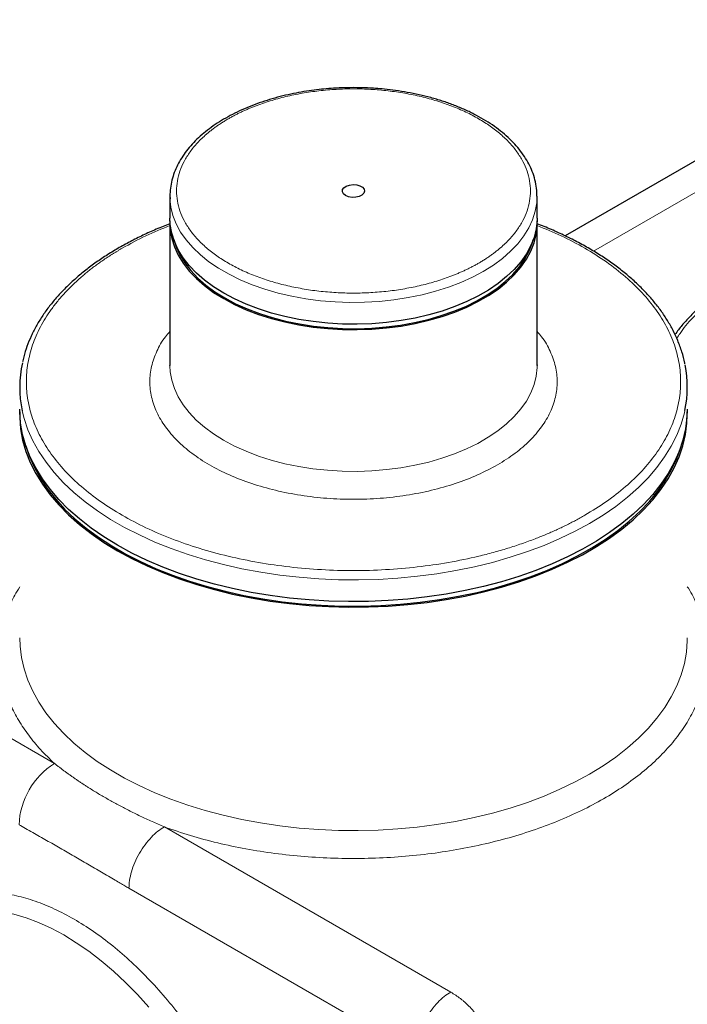
# Model space of a CAD drawing. Units: millimetres. Extents: x 0 to 420, y 0 to 297.
# Drawn here: x 331 to 344, y 130 to 150 of the extents above; entities that cross this region are included whole.
import ezdxf

# ---------------------------------------------------------------- set-up
doc = ezdxf.new("R2010")
doc.units = ezdxf.units.MM

msp = doc.modelspace()

# ---------------------------------------------------------------- linework, layer by layer
at = {"color": 7, "linetype": 'Continuous', "lineweight": 25}
for p, q in [((349.2842088, 150.0310328), (341.8025626, 145.7119704)), ((333.9059293, 146.5006737), (333.9059293, 146.0651853)), ((341.2392627, 146.0651853), (341.2392627, 146.5006737)), ((333.9059293, 145.9563132), (333.9059293, 143.1256384)), ((341.2392627, 143.1256384), (341.2392627, 145.9563132)), ((333.9059805, 143.1144568), (333.9059293, 143.1256384)), ((341.2392343, 143.133962), (341.2392627, 143.1256384))]:
    msp.add_line(p, q, dxfattribs=at)
at = {"color": 8, "linetype": 'Continuous', "lineweight": 18}
for p, q in [((348.9183279, 149.1886325), (342.3684202, 145.4074249)), ((328.4938041, 136.9681929), (331.5998975, 135.1750833)), ((333.7957385, 133.9074513), (339.5141925, 130.6062581)), ((338.8070958, 129.3815074), (333.0886317, 132.6827065))]:
    msp.add_line(p, q, dxfattribs=at)
at = {"color": 7, "linetype": 'Continuous', "lineweight": 25, "flags": 128}
for points in [[(337.4156862, 146.5189638), (337.3732395, 146.5532837), (337.3523962, 146.5937005), (337.3554149, 146.6358344), (337.3819685, 146.6751196), (337.4291797, 146.7072988), (337.4919321, 146.7288849), (337.5634258, 146.7375388), (337.6359132, 146.7323227), (337.7015392, 146.7138018), (337.7531922, 146.6839832), (337.7852748, 146.6460981), (337.7943104, 146.604252), (337.7793197, 146.5629796), (337.7419274, 146.5267534), (337.6861853, 146.499499), (337.6181341, 146.4841699), (337.5451481, 146.4824272), (337.4751365, 146.4944598), (337.4156862, 146.5189638)], [(333.9059293, 146.5006737), (333.9066728, 146.4580492), (333.9068595, 146.4529972)], [(341.2392627, 146.0651853), (341.2385192, 146.0225608), (341.2206904, 145.8524082), (341.1792023, 145.6836356), (341.114324, 145.5173374), (341.0264763, 145.3545923), (340.9162288, 145.1964557), (340.7842965, 145.043953), (340.6315352, 144.8980735), (340.4589354, 144.7597631), (340.2676167, 144.6299189), (340.0588197, 144.509383), (339.8338985, 144.398937), (339.594312, 144.2992973), (339.3416139, 144.2111101), (339.0774429, 144.1349472), (338.8035125, 144.0713027), (338.5215992, 144.0205892), (338.2335311, 143.9831358), (337.9411767, 143.9591852), (337.6464319, 143.9488929), (337.3512082, 143.9523255), (337.0574203, 143.9694609), (336.7669735, 144.0001878), (336.4817515, 144.044307), (336.203604, 144.1015324), (335.934335, 144.1714928), (335.6756907, 144.2537346), (335.4293486, 144.3477243), (335.1969062, 144.4528524), (334.9798711, 144.5684371), (334.7796509, 144.6937288), (334.5975439, 144.8279149), (334.4347313, 144.9701252), (334.292269, 145.1194373), (334.1710808, 145.2748831), (334.0719528, 145.4354542), (333.9955278, 145.6001093), (333.9423015, 145.7677807), (333.912619, 145.9373808), (333.9059293, 146.0651853)], [(333.907142, 146.0107493), (333.9066728, 145.9989377), (333.912619, 145.8285087), (333.9423015, 145.6589086), (333.9955278, 145.4912372), (334.0719528, 145.3265821), (334.1710808, 145.1660109), (334.292269, 145.0105652), (334.4347313, 144.8612531), (334.5975439, 144.7190428), (334.7796509, 144.5848567), (334.9798711, 144.459565), (335.1969062, 144.3439803), (335.4293486, 144.2388522), (335.6756907, 144.1448625), (335.934335, 144.0626207), (336.203604, 143.9926603), (336.4817515, 143.9354349), (336.7669735, 143.8913157), (337.0574203, 143.8605888), (337.3512082, 143.8434534), (337.6464319, 143.8400208), (337.9411767, 143.8503131), (338.2335311, 143.8742637), (338.5215992, 143.9117171), (338.8035125, 143.9624306), (339.0774429, 144.0260751), (339.3416139, 144.102238), (339.594312, 144.1904252), (339.8338985, 144.2900649), (340.0588197, 144.4005109), (340.2676167, 144.5210468), (340.4589354, 144.650891), (340.6315352, 144.7892014), (340.7842965, 144.9350809), (340.9162288, 145.0875836), (341.0264763, 145.2457202), (341.114324, 145.4084653), (341.1792023, 145.5747635), (341.2206904, 145.7435361), (341.2385192, 145.9136887), (341.2380499, 146.0107493)], [(333.9812601, 145.6383236), (334.0280466, 145.4954652), (334.1037768, 145.3323069), (334.2020037, 145.1731955), (334.3220902, 145.0191629), (334.4632574, 144.8712082), (334.6245898, 144.7302907), (334.8050413, 144.5973245), (335.0034414, 144.4731718), (335.2185034, 144.3586379), (335.4488326, 144.2544655), (335.6929353, 144.1613302), (335.9492282, 144.0798361), (336.2160494, 144.0105117), (336.4916682, 143.9538065), (336.7742973, 143.9100884), (337.0621037, 143.8796408), (337.3532208, 143.8626613), (337.6457606, 143.8592598), (337.937826, 143.8694586), (338.2275226, 143.8931914), (338.5129719, 143.9303044), (338.7923224, 143.9805568), (339.0637625, 144.0436227), (339.3255319, 144.1190932), (339.5759328, 144.2064787), (339.8133412, 144.3052126), (340.0362176, 144.4146545), (340.2431165, 144.5340947), (340.432696, 144.6627585), (340.6037266, 144.7998115), (340.7550992, 144.9443649), (340.8858321, 145.0954811), (340.9950774, 145.2521801), (341.0821265, 145.4134458), (341.146415, 145.5782321), (341.1639318, 145.6383236)], [(344.2392627, 142.2546615), (344.2326758, 142.0836233), (344.2034272, 141.8561563), (344.1508875, 141.6300892), (344.0752413, 141.4062159), (343.9767544, 141.1853227), (343.8557726, 140.9681857), (343.7127209, 140.7555674), (343.5481018, 140.5482148), (343.3624936, 140.3468561), (343.1565481, 140.1521987), (342.9309887, 139.9649263), (342.6866078, 139.7856966), (342.4242638, 139.6151392), (342.1448781, 139.4538533), (341.8494321, 139.3024053), (341.5389636, 139.1613272), (341.214563, 139.0311146), (340.8773699, 138.9122248), (340.5285687, 138.8050754), (340.1693845, 138.7100429), (339.801079, 138.6274609), (339.4249458, 138.5576196), (339.0423062, 138.5007643), (338.6545042, 138.4570947), (338.262902, 138.4267642), (337.868875, 138.4098793), (337.4738074, 138.4064993), (337.0790867, 138.4166362), (336.6860995, 138.4402543), (336.2962262, 138.4772706), (335.9108362, 138.5275551), (335.5312831, 138.5909313), (335.1589003, 138.6671764), (334.7949956, 138.7560227), (334.4408473, 138.8571581), (334.0976995, 138.9702273), (333.7667573, 139.0948332), (333.4491833, 139.2305382), (333.1460929, 139.3768655), (332.8585508, 139.5333012), (332.5875669, 139.6992957), (332.3340931, 139.874266), (332.0990198, 140.0575976), (331.8831726, 140.2486465), (331.6873097, 140.4467415), (331.5121191, 140.6511869), (331.3582161, 140.8612646), (331.2261414, 141.0762367), (331.1163588, 141.295348), (331.029254, 141.5178289), (330.9651329, 141.742898), (330.9242208, 141.9697647), (330.9066613, 142.1976321), (330.9059293, 142.2546615)], [(330.9065962, 142.2002255), (330.9066613, 142.08876), (330.9242208, 141.8608926), (330.9651329, 141.6340259), (331.029254, 141.4089568), (331.1163588, 141.1864759), (331.2261414, 140.9673646), (331.3582161, 140.7523925), (331.5121191, 140.5423148), (331.6873097, 140.3378694), (331.8831726, 140.1397744), (332.0990198, 139.9487255), (332.3340931, 139.7653939), (332.5875669, 139.5904236), (332.8585508, 139.424429), (333.1460929, 139.2679934), (333.4491833, 139.1216661), (333.7667573, 138.9859611), (334.0976995, 138.8613552), (334.4408473, 138.748286), (334.7949956, 138.6471506), (335.1589003, 138.5583043), (335.5312831, 138.4820592), (335.9108362, 138.418683), (336.2962262, 138.3683985), (336.6860995, 138.3313822), (337.0790867, 138.3077641), (337.4738074, 138.2976272), (337.868875, 138.3010072), (338.262902, 138.3178921), (338.6545042, 138.3482226), (339.0423062, 138.3918922), (339.4249458, 138.4487475), (339.801079, 138.5185888), (340.1693845, 138.6011708), (340.5285687, 138.6962033), (340.8773699, 138.8033527), (341.214563, 138.9222425), (341.5389636, 139.0524551), (341.8494321, 139.1935332), (342.1448781, 139.3449812), (342.4242638, 139.5062671), (342.6866078, 139.6768245), (342.9309887, 139.8560542), (343.1565481, 140.0433266), (343.3624936, 140.237984), (343.5481018, 140.4393427), (343.7127209, 140.6466953), (343.8557726, 140.8593136), (343.9767544, 141.0764506), (344.0752413, 141.2973437), (344.1508875, 141.5212171), (344.2034272, 141.7472842), (344.2326758, 141.9747512), (344.2385957, 142.2002255)], [(331.0279507, 141.5216965), (331.0947143, 141.3216295), (331.1916878, 141.099461), (331.3115032, 140.881038), (331.4537318, 140.6671425), (331.6178643, 140.4585402), (331.8033131, 140.2559778), (332.0094146, 140.0601804), (332.2354307, 139.8718489), (332.4805526, 139.6916576), (332.7439026, 139.5202515), (333.0245381, 139.358244), (333.3214544, 139.2062153), (333.6335888, 139.0647095), (333.9598237, 138.9342331), (334.2989915, 138.8152533), (334.6498779, 138.708196), (335.0112269, 138.6134443), (335.3817449, 138.5313375), (335.7601056, 138.4621695), (336.1449545, 138.4061879), (336.534914, 138.3635931), (336.9285882, 138.3345376), (337.3245677, 138.3191254), (337.7214352, 138.3174117), (338.1177698, 138.3294025), (338.5121528, 138.3550551), (338.9031725, 138.3942774), (339.289429, 138.4469293), (339.6695397, 138.512822), (340.0421439, 138.5917199), (340.4059078, 138.6833404), (340.7595291, 138.7873555), (341.1017421, 138.903393), (341.4313216, 139.0310375), (341.7470879, 139.1698319), (342.0479106, 139.3192795), (342.3327128, 139.4788452), (342.6004751, 139.647958), (342.8502388, 139.8260123), (343.08111, 140.0123708), (343.2922621, 140.2063664), (343.4829393, 140.4073046), (343.652459, 140.6144662), (343.8002143, 140.8271095), (343.9256764, 141.0444733), (344.0283961, 141.2657795), (344.1080058, 141.490236), (344.1172413, 141.5216965)]]:
    msp.add_lwpolyline(points, dxfattribs=at)
at = {"color": 8, "linetype": 'Continuous', "lineweight": 18, "flags": 128}
for points in [[(333.9068595, 146.4529972), (333.9245016, 146.2878966), (333.9659897, 146.119124), (334.030868, 145.9528259), (334.1187157, 145.7900808), (334.2289632, 145.6319441), (334.3608955, 145.4794415), (334.5136568, 145.3335619), (334.6862566, 145.1952516), (334.8775753, 145.0654074), (335.0863723, 144.9448714), (335.3112935, 144.8344255), (335.55088, 144.7347857), (335.8035781, 144.6465985), (336.067749, 144.5704356), (336.3416795, 144.5067911), (336.6235928, 144.4560777), (336.9116609, 144.4186242), (337.2040153, 144.3946737), (337.4987601, 144.3843813), (337.7939838, 144.387814), (338.0877717, 144.4049493), (338.3782185, 144.4356762), (338.6634405, 144.4797955), (338.941588, 144.5370208), (339.210857, 144.6069813), (339.4695013, 144.689223), (339.7158434, 144.7832127), (339.9482858, 144.8883408), (340.1653209, 145.0039255)], [(340.1653209, 145.0039255), (340.3655411, 145.1292172), (340.5476481, 145.2634033), (340.7104607, 145.4056136), (340.852923, 145.5549258), (340.9741111, 145.7103715), (341.0732392, 145.8709426), (341.1496642, 146.0355978), (341.2028905, 146.2032691), (341.232573, 146.3728693), (341.2392449, 146.5072694)], [(341.2392627, 143.1256384), (341.2384502, 143.0810816), (341.2203523, 142.9109385), (341.1785974, 142.7421878), (341.1134561, 142.5759239), (341.0253509, 142.4132252), (340.9148534, 142.2551467), (340.78268, 142.1027137), (340.629688, 141.9569147), (340.4568695, 141.8186954), (340.2653455, 141.6889521), (340.0563579, 141.5685263), (339.8312622, 141.4581989), (339.5915182, 141.3586855), (339.3386807, 141.2706315), (339.0743894, 141.1946079), (338.8003585, 141.1311078), (338.518365, 141.080543), (338.2302379, 141.0432414), (337.9378457, 141.0194449), (337.6430847, 141.009308), (337.3478665, 141.0128962), (337.0541059, 141.0301864), (336.7637078, 141.0610664), (336.4785557, 141.1053359), (336.2004988, 141.1627079), (335.9313405, 141.2328102), (335.6728264, 141.3151883), (335.4266331, 141.4093078), (335.1943571, 141.5145584), (334.9775049, 141.6302574), (334.7774829, 141.7556546), (334.5955883, 141.8899366), (334.4330007, 142.0322327), (334.2907746, 142.1816199), (334.1698323, 142.3371294), (334.0709583, 142.4977527), (333.9947937, 142.662448), (333.9418326, 142.8301474), (333.9124184, 142.9997631), (333.9059805, 143.1144568)], [(330.9555816, 142.2213138), (330.9943045, 142.0655776), (331.0699507, 141.8417043), (331.1684376, 141.6208112), (331.2894194, 141.4036741), (331.4324711, 141.1910559), (331.5970902, 140.9837032), (331.7826984, 140.7823446), (331.9886439, 140.5876871), (332.2142033, 140.4004147), (332.4585841, 140.221185), (332.7209282, 140.0506277), (333.0003139, 139.8893417), (333.2957599, 139.7378938), (333.6062284, 139.5968157), (333.930629, 139.466603), (334.2678221, 139.3477132), (334.6166233, 139.2405639), (334.9758075, 139.1455313), (335.344113, 139.0629493), (335.7202462, 138.993108), (336.1028857, 138.9362527), (336.4906877, 138.8925831), (336.88229, 138.8622526), (337.2763169, 138.8453677), (337.6713846, 138.8419878), (338.0661053, 138.8521246), (338.4590924, 138.8757427), (338.8489658, 138.912759), (339.2343558, 138.9630436), (339.6139089, 139.0264197), (339.9862917, 139.1026648), (340.3501964, 139.1915111), (340.7043447, 139.2926465), (341.0474925, 139.4057157), (341.3784347, 139.5303217), (341.6960087, 139.6660266), (341.9990991, 139.8123539), (342.2866412, 139.9687896)], [(342.2866412, 139.9687896), (342.5576251, 140.1347841), (342.8110988, 140.3097545), (343.0461722, 140.493086), (343.2620194, 140.6841349), (343.4578823, 140.8822299), (343.6330729, 141.0866754), (343.7869759, 141.2967531), (343.9190506, 141.5117251), (344.0288332, 141.7308364), (344.115938, 141.9533174), (344.1800591, 142.1783864), (344.1907915, 142.226903)], [(344.2392627, 137.682033), (344.2385749, 137.6267546), (344.2211779, 137.3987483), (344.1803999, 137.1717382), (344.1163844, 136.9465226), (344.0293564, 136.7238936), (343.919622, 136.5046341), (343.7875671, 136.2895151), (343.6336561, 136.0792932), (343.4584303, 135.8747076), (343.2625059, 135.6764778), (343.0465718, 135.4853009), (342.8113875, 135.3018492), (342.55778, 135.1267679), (342.2866412, 134.9606726), (341.9989246, 134.8041475), (341.695642, 134.657743), (341.3778599, 134.521974), (341.0466959, 134.3973179), (340.7033146, 134.2842132), (340.3489235, 134.1830574), (339.984769, 134.0942065), (339.6121316, 134.0179729), (339.2323218, 133.9546246), (338.8466753, 133.9043844), (338.4565483, 133.867429), (338.0633126, 133.8438883), (337.6683513, 133.8338452), (337.2730532, 133.837335), (336.8788086, 133.8543454), (336.4870037, 133.8848165), (336.0990166, 133.9286413), (335.7162115, 133.9856655), (335.3399348, 134.0556887), (334.9715097, 134.1384646), (334.6122317, 134.2337022), (334.2633644, 134.3410664), (333.9261347, 134.4601797), (333.6017284, 134.5906233), (333.2912864, 134.7319384), (332.9959004, 134.8836281), (332.7166092, 135.0451589), (332.4543949, 135.2159627), (332.2101798, 135.3954389), (331.9848226, 135.5829564), (331.7791158, 135.7778556), (331.5937829, 135.9794512), (331.4294756, 136.1870343), (331.2867717, 136.3998748), (331.1661731, 136.6172243), (331.0681038, 136.8383183), (330.9929088, 137.0623794), (330.9408525, 137.2886197), (330.9121179, 137.5162435), (330.9059293, 137.682033)], [(329.1515343, 132.0109708), (329.2591471, 132.0668903), (329.450833, 132.1451919), (329.6530205, 132.2022245), (329.8648066, 132.2377333), (330.0852453, 132.2515597), (330.313352, 132.243642), (330.5481082, 132.2140156), (330.7884651, 132.1628126), (331.0333495, 132.090262), (331.2816675, 131.9966876), (331.53231, 131.8825074), (331.7841578, 131.7482313), (332.0360859, 131.5944592), (332.2869692, 131.4218776), (332.5356872, 131.2312575), (332.781129, 131.0234502), (333.0221984, 130.7993838), (333.2578188, 130.5600591), (333.4869379, 130.3065449)]]:
    msp.add_lwpolyline(points, dxfattribs=at)
at = {"color": 7, "linetype": 'Continuous', "lineweight": 25}
for centre, radius, start, end in [((333.1514356, 142.6901876), 2.2453546, 167.53560574, 192.05318016), ((341.9951767, 142.6901221), 2.2439466, 348.0867473, 11.55958871)]:
    msp.add_arc(centre, radius, start, end, dxfattribs=at)
at = {"color": 8, "linetype": 'Continuous', "lineweight": 18}
msp.add_arc((332.4170505, 133.8868032), 1.5255832, 122.38685598, 177.61314388, dxfattribs=at)
at = {"color": 7, "linetype": 'Continuous', "lineweight": 25}
for points, knots in [([(337.572596, 148.673757), (337.4771269, 148.6725663), (337.3432231, 148.6708963), (337.1464937, 148.6597727), (336.9798473, 148.646521), (336.7830535, 148.6244574), (336.5792228, 148.5946308), (336.3695509, 148.556107), (336.1580791, 148.5087596), (335.947528, 148.4525156), (335.7401807, 148.3874459), (335.5379432, 148.3137101), (335.3424451, 148.2315372), (335.1551003, 148.1412061), (334.9771497, 148.0430305), (334.8096933, 147.9373459), (334.6537246, 147.8245042), (334.5101464, 147.7048631), (334.3797933, 147.5787812), (334.2634452, 147.4466072), (334.1618642, 147.3086818), (334.0757831, 147.1653368), (334.006058, 147.0168959), (333.9532185, 146.863667), (333.9193237, 146.7059795), (333.9036897, 146.5672337), (333.9078981, 146.4814561), (333.9094617, 146.4495854)], [0, 0, 0, 0, 0.0494479343, 0.0693550539, 0.1023699037, 0.136549581, 0.1731151016, 0.2111615562, 0.250324482, 0.2903147347, 0.330929808, 0.3720231041, 0.4134879976, 0.4552470295, 0.4972448069, 0.5394432914, 0.5818186987, 0.6243529189, 0.667042775, 0.7098960321, 0.752933488, 0.7961934794, 0.8397393022, 0.8836688727, 0.9281239821, 0.9732943927, 1, 1, 1, 1]), ([(341.237007, 146.5077987), (341.2367349, 146.5456444), (341.2360566, 146.6399763), (341.2100746, 146.7916036), (341.1629551, 146.9558843), (341.096052, 147.1134672), (341.0133802, 147.2624818), (340.9129665, 147.4072665), (340.7954991, 147.5470091), (340.661695, 147.6809609), (340.5123865, 147.8084452), (340.3484737, 147.9288536), (340.1709313, 148.0416332), (339.9807972, 148.1462862), (339.7791841, 148.2423602), (339.5672936, 148.3294445), (339.3464772, 148.4071587), (339.1183293, 148.4751514), (338.8849104, 148.5330893), (338.649383, 148.5806325), (338.4184144, 148.6172553), (338.2063887, 148.6425384), (338.0194484, 148.6584495), (337.812968, 148.6707629), (337.6659877, 148.6725937), (337.572596, 148.673757)], [0, 0, 0, 0, 0.0322164532, 0.0803008659, 0.1297806818, 0.1748524178, 0.2201330995, 0.2655901448, 0.3111755943, 0.3568366304, 0.4025254003, 0.448202711, 0.493836306, 0.5393935589, 0.5848525001, 0.6301841913, 0.6753456349, 0.7202653562, 0.7648127655, 0.8087216363, 0.8513573301, 0.8907472749, 0.9226079879, 0.9508248967, 1, 1, 1, 1]), ([(333.9059293, 145.9542002), (333.895355, 145.9503273), (333.7902682, 145.9118386), (333.5989103, 145.8307705), (333.3331333, 145.71053), (333.0780925, 145.5812271), (332.8335079, 145.4442311), (332.6005111, 145.2995598), (332.3797708, 145.1476093), (332.1720076, 144.9886838), (331.9778637, 144.8231165), (331.7979466, 144.651232), (331.632825, 144.4733522), (331.4830514, 144.289792), (331.3491323, 144.1008619), (331.2316834, 143.9068532), (331.130895, 143.7080894), (331.0485972, 143.5047346), (330.992156, 143.3328805), (330.9706356, 143.2282926), (330.9634986, 143.1936075)], [0, 0, 0, 0, 0.0065775326, 0.06536669, 0.1244094057, 0.1836644897, 0.2431009835, 0.302696586, 0.3624365922, 0.4223113522, 0.482317891, 0.5424604172, 0.6027497472, 0.6632040144, 0.7238497987, 0.7847237763, 0.8458748617, 0.9073666185, 0.9692794169, 1, 1, 1, 1]), ([(344.1912169, 143.1573471), (344.1904936, 143.1619212), (344.1778061, 143.2421655), (344.1322559, 143.3976866), (344.0551534, 143.6154606), (343.9578491, 143.8239026), (343.8463565, 144.0219113), (343.7169507, 144.2159679), (343.5702398, 144.4055021), (343.4066378, 144.5899536), (343.2266792, 144.7687953), (343.0309259, 144.9415278), (342.8199891, 145.1076832), (342.59451, 145.266812), (342.3552019, 145.4185172), (342.1026983, 145.5623195), (341.8381072, 145.6981648), (341.5609464, 145.8245258), (341.3607803, 145.9097428), (341.2504144, 145.9500624), (341.2392627, 145.9541365)], [0, 0, 0, 0, 0.0039942024, 0.0700701599, 0.1372677862, 0.1981118171, 0.2590753832, 0.3201395345, 0.3812845069, 0.4424883134, 0.5037295016, 0.5649887492, 0.6262494728, 0.6874977359, 0.7487208907, 0.8099064642, 0.8710455444, 0.9321281204, 0.9931419711, 1, 1, 1, 1]), ([(355.7833023, 142.786124), (355.781822, 142.7946559), (355.7676498, 142.8763408), (355.7193083, 143.0306071), (355.6392428, 143.240317), (355.539372, 143.4404012), (355.4256405, 143.6297453), (355.2941646, 143.8148854), (355.145581, 143.9952341), (354.9803577, 144.1702196), (354.7990775, 144.3393081), (354.6023544, 144.5019974), (354.3908496, 144.6578169), (354.1652679, 144.806322), (353.9263547, 144.9470961), (353.6748965, 145.0797486), (353.4117196, 145.2039154), (353.1377008, 145.3192552), (352.8537784, 145.425449), (352.5609689, 145.5222008), (352.2603991, 145.6092374), (351.9533699, 145.6863075), (351.6414965, 145.7531778), (351.327055, 145.8096208), (351.0140114, 145.855371), (350.7060354, 145.8906227), (350.4315017, 145.9138093), (350.1883711, 145.9282988), (349.9435074, 145.9378807), (349.6450323, 145.9421985), (349.368201, 145.9372999), (349.1112061, 145.9263695), (348.8935696, 145.9129818), (348.6354562, 145.8908265), (348.3665415, 145.8607652), (348.0877558, 145.8218277), (347.803802, 145.7737777), (347.5176965, 145.7164363), (347.2319308, 145.649754), (346.948553, 145.5737674), (346.6693006, 145.4885815), (346.3956795, 145.3943562), (346.1290167, 145.2912957), (345.8704963, 145.17964), (345.6211848, 145.0596575), (345.3820494, 144.9316389), (345.1539699, 144.7958921), (344.9377588, 144.6527351), (344.7341423, 144.5025022), (344.5438839, 144.3455052), (344.3673501, 144.1821549), (344.2061776, 144.0124867), (344.0806686, 143.8655515), (344.0154244, 143.7734909), (343.9928715, 143.7416684)], [0, 0, 0, 0, 0.0026643764, 0.0255088788, 0.0487749809, 0.069734591, 0.0907391657, 0.1117798537, 0.13284821, 0.1539353889, 0.1750331223, 0.1961341988, 0.2172325565, 0.2383231279, 0.2594004082, 0.2804606534, 0.3014999985, 0.3225137769, 0.3434958049, 0.3644372618, 0.3853248018, 0.4061370556, 0.4268375169, 0.4473583967, 0.4675583911, 0.4870872086, 0.505952895, 0.519346232, 0.5327238971, 0.5517787924, 0.5750858662, 0.5844135107, 0.5999012766, 0.6159465878, 0.6331271193, 0.6510246655, 0.6694705448, 0.6883302113, 0.7075083512, 0.7269347973, 0.7465571433, 0.7663356981, 0.7862401149, 0.8062470946, 0.8263388051, 0.8465017859, 0.8667261906, 0.8870052714, 0.9073347459, 0.9277121875, 0.9481382619, 0.9686160995, 0.9891515541, 1, 1, 1, 1])]:
    msp.add_open_spline(points, degree=3, knots=knots, dxfattribs=at)
at = {"color": 8, "linetype": 'Continuous', "lineweight": 18}
for points, knots in [([(340.07104, 145.1672249), (340.0827022, 145.1740111), (340.106013, 145.1875756), (340.140333, 145.2082666), (340.1741502, 145.2291928), (340.2074203, 145.2503798), (340.2401549, 145.2718207), (340.2723511, 145.2935175), (340.3040096, 145.3154694), (340.3351303, 145.3376768), (340.365713, 145.3601396), (340.395758, 145.3828578), (340.425265, 145.4058313), (340.4542342, 145.4290601), (340.4826657, 145.4525445), (340.5337357, 145.496009), (340.6044996, 145.5604931), (340.6899897, 145.6475942), (340.7679496, 145.7370327), (340.8616369, 145.8591027), (340.9592909, 146.0164692), (341.043558, 146.2109616), (341.0946483, 146.4092802), (341.1115687, 146.6095327), (341.0946504, 146.8097932), (341.0435712, 147.0081046), (340.9593028, 147.2026126), (340.8421877, 147.3913606), (340.6938054, 147.5726397), (340.5151536, 147.744571), (340.3083596, 147.9056558), (340.0750373, 148.0541631), (339.817779, 148.1888625), (339.5387524, 148.3082386), (339.2409166, 148.4113765), (338.9269103, 148.4970335), (338.5999428, 148.5646457), (338.2630206, 148.6132917), (337.9194859, 148.6427812), (337.5725994, 148.6525491), (337.2257023, 148.6427819), (336.8821806, 148.6132893), (336.5452618, 148.5646415), (336.272674, 148.508269), (336.0612157, 148.4541873), (335.9062945, 148.4091849), (335.7554062, 148.3598308), (335.6332109, 148.3151442), (335.5377392, 148.2773406), (335.467407, 148.248003), (335.3984288, 148.2177137), (335.3308067, 148.1864709), (335.264531, 148.1542804), (335.1996382, 148.1211212), (335.1359925, 148.0870717), (335.0947779, 148.0636089), (335.074152, 148.0518669)], [0, 0, 0, 0, 0.0044765604, 0.0089479083, 0.0134149192, 0.0178784708, 0.0223394432, 0.0267987177, 0.0312571769, 0.0357157036, 0.0401751808, 0.0446364907, 0.0491005147, 0.0535681325, 0.0580402214, 0.0625176564, 0.0781631406, 0.0937720729, 0.1093822448, 0.1250314385, 0.1562777898, 0.1875263989, 0.2187721967, 0.2500212057, 0.2812667467, 0.3125160301, 0.343761894, 0.3750108693, 0.4062565592, 0.4375057025, 0.4687515, 0.5000006078, 0.531246342, 0.5624955041, 0.5937413227, 0.624990313, 0.6562358395, 0.6874851198, 0.718731138, 0.7499799287, 0.7812255724, 0.8124747297, 0.8437196562, 0.8749695586, 0.8906164276, 0.9062257986, 0.9218354583, 0.937483191, 0.9453144495, 0.9531315093, 0.960939077, 0.9687418768, 0.9765446414, 0.9843521035, 0.9921689873, 1, 1, 1, 1]), ([(335.074152, 148.0518669), (335.0624898, 148.0450806), (335.0391789, 148.0315161), (335.0048588, 148.010825), (334.9710415, 147.9898988), (334.9377714, 147.9687117), (334.9050367, 147.9472708), (334.8728405, 147.925574), (334.841182, 147.9036221), (334.8100614, 147.8814147), (334.7794786, 147.8589519), (334.7494337, 147.8362338), (334.7199267, 147.8132603), (334.6909576, 147.7900315), (334.6625262, 147.7665472), (334.6114561, 147.7230826), (334.5406921, 147.6585983), (334.4552019, 147.5714971), (334.3772421, 147.4820587), (334.2835549, 147.3599887), (334.185901, 147.2026223), (334.1016339, 147.0081297), (334.0505437, 146.8098114), (334.0336233, 146.6095587), (334.0505416, 146.4092983), (334.1016209, 146.2109867), (334.1858893, 146.016479), (334.3030045, 145.8277307), (334.4513867, 145.6464519), (334.6300388, 145.4745204), (334.8368326, 145.3134357), (335.0701552, 145.1649283), (335.3274132, 145.030229), (335.6064402, 144.9108529), (335.9042757, 144.8077151), (336.2182824, 144.722058), (336.5452496, 144.654446), (336.882172, 144.6057999), (337.2257064, 144.5763105), (337.5725933, 144.5665426), (337.91949, 144.5763098), (338.263012, 144.6058025), (338.5999305, 144.6544503), (338.8725186, 144.7108228), (339.0839768, 144.7649045), (339.2388983, 144.809907), (339.3897863, 144.8592611), (339.5119814, 144.9039476), (339.607453, 144.9417512), (339.6777852, 144.9710888), (339.7467635, 145.0013782), (339.8143857, 145.032621), (339.8806613, 145.0648115), (339.945554, 145.0979707), (340.0091996, 145.13202), (340.0504141, 145.1554829), (340.07104, 145.1672249)], [0, 0, 0, 0, 0.0044765726, 0.0089479308, 0.0134149501, 0.0178785083, 0.0223394853, 0.0267987627, 0.0312572228, 0.0357157486, 0.0401752229, 0.0446365283, 0.0491005458, 0.0535681552, 0.0580402339, 0.062517657, 0.0781632096, 0.0937721648, 0.1093823138, 0.1250314391, 0.1562778817, 0.1875263995, 0.2187722887, 0.2500212063, 0.2812668386, 0.3125160307, 0.3437619859, 0.3750108699, 0.4062566511, 0.4375057031, 0.4687515919, 0.5000006084, 0.5312464339, 0.5624955046, 0.5937414146, 0.6249903136, 0.6562359314, 0.6874851204, 0.7187312299, 0.7499799293, 0.7812256643, 0.8124747303, 0.8437197481, 0.8749695591, 0.8906164965, 0.9062258905, 0.9218355273, 0.9374831916, 0.9453144699, 0.9531315438, 0.9609391201, 0.9687419227, 0.9765446844, 0.9843521379, 0.9921690074, 1, 1, 1, 1]), ([(333.9059293, 145.9191915), (333.74359, 145.853076), (333.4063623, 145.7157341), (333.107713, 145.5512551), (332.9528317, 145.4659552)], [0, 0, 0, 0, 0.4813938335, 1, 1, 1, 1]), ([(342.1923603, 140.1320889), (342.3392855, 140.2218225), (342.6331402, 140.4012924), (343.0130003, 140.7005827), (343.3440175, 141.0181113), (343.6182004, 141.3533999), (343.8348109, 141.7023857), (343.9906156, 142.062037), (344.0850735, 142.4287324), (344.1163571, 142.7990151), (344.0850741, 143.1693041), (343.9906229, 143.5359946), (343.8348051, 143.8956463), (343.6182452, 144.2446509), (343.3438913, 144.5798528), (343.0135053, 144.8977261), (342.6313067, 145.1957212), (342.1992382, 145.4697826), (341.7372617, 145.7148517), (341.4010975, 145.8527871), (341.2392627, 145.9191914)], [0, 0, 0, 0, 0.0557770126, 0.1115556341, 0.1673318462, 0.2231112761, 0.2788874881, 0.334666918, 0.3904431301, 0.44622256, 0.501998772, 0.5577782019, 0.6135544139, 0.6693338439, 0.7251100559, 0.7808894858, 0.8366656978, 0.8924451278, 0.9482213398, 1, 1, 1, 1]), ([(353.9340056, 144.8957936), (353.7904614, 144.9741206), (353.503369, 145.1307767), (353.0246034, 145.333283), (352.5166627, 145.5097507), (351.9803118, 145.6559197), (351.42205, 145.7713964), (350.8467268, 145.8544571), (350.2601355, 145.9048133), (349.6678057, 145.9214908), (349.0754658, 145.9048136), (348.488882, 145.854461), (347.9135596, 145.7713929), (347.3552629, 145.655945), (346.8190685, 145.509678), (346.3105101, 145.3335721), (345.8340631, 145.1297245), (345.3947358, 144.8997389), (344.9965359, 144.6461041), (344.6426127, 144.3712272), (344.3406126, 144.0769926), (344.1357242, 143.8393696), (344.0503852, 143.6970765), (344.0296412, 143.6624882)], [0, 0, 0, 0, 0.0492091186, 0.0984196282, 0.1476280547, 0.1968392632, 0.2460476896, 0.2952588981, 0.3444673246, 0.3936785331, 0.4428869595, 0.492098168, 0.5413065945, 0.590517803, 0.6397262294, 0.6889374379, 0.7381458644, 0.7873570729, 0.8365654993, 0.8857767078, 0.9349851343, 0.9841963428, 1, 1, 1, 1]), ([(332.9528317, 145.4659552), (332.9369221, 145.4567162), (332.9051172, 145.4382465), (332.8580584, 145.4101965), (332.8115044, 145.3819107), (332.7655001, 145.3533634), (332.7200333, 145.3245614), (332.6751073, 145.2955031), (332.6307212, 145.2661888), (332.5868753, 145.2366183), (332.5435695, 145.2067919), (332.5008039, 145.1767094), (332.4585783, 145.1463708), (332.4168929, 145.1157761), (332.3757476, 145.0849255), (332.3351425, 145.0538187), (332.2950775, 145.0224559), (332.2555526, 144.990837), (332.2165679, 144.9589622), (332.1781232, 144.9268311), (332.0929546, 144.8540603), (331.9664137, 144.7387514), (331.8083304, 144.577695), (331.6641777, 144.412324), (331.4909453, 144.1866165), (331.3103809, 143.8956422), (331.1545766, 143.536012), (331.0601185, 143.1693108), (331.0288349, 142.7990299), (331.0601179, 142.4287402), (331.1545687, 142.0620499), (331.3103875, 141.7023987), (331.5269438, 141.3533916), (331.8013102, 141.0181998), (332.13165, 140.700288), (332.5140202, 140.4024368), (332.9454487, 140.1278376), (333.4211285, 139.8787733), (333.937066, 139.6580393), (334.4877753, 139.4673333), (335.0683948, 139.3089472), (335.67297, 139.1839283), (336.2959586, 139.0939767), (336.9311662, 139.0394492), (337.5725831, 139.0213892), (338.2140111, 139.039448), (338.8492124, 139.0939754), (339.472191, 139.1839198), (339.9762185, 139.2881555), (340.3671997, 139.3881581), (340.6536522, 139.4713733), (340.9326499, 139.5626362), (341.1495495, 139.6419603), (341.3087104, 139.7046571), (341.4133356, 139.7476281), (341.5163598, 139.7917254), (341.6177836, 139.8369495), (341.7176074, 139.8832999), (341.8158283, 139.9307782), (341.9124577, 139.9793779), (342.0074525, 140.0291237), (342.1009736, 140.0799228), (342.1618823, 140.1146912), (342.1923603, 140.1320889)], [0, 0, 0, 0, 0.0032993804, 0.0065957818, 0.0098895537, 0.0131810463, 0.0164706109, 0.0197585989, 0.0230453627, 0.0263312548, 0.029616628, 0.0329018355, 0.0361872302, 0.0394731652, 0.0427599933, 0.0460480671, 0.0493377388, 0.05262936, 0.0559232817, 0.0592198542, 0.062519427, 0.0781659541, 0.0937751771, 0.1093848843, 0.1250328601, 0.1562791843, 0.1875274429, 0.218773767, 0.2500220257, 0.2812683498, 0.3125166085, 0.3437629326, 0.3750111913, 0.4062575154, 0.4375057741, 0.4687520982, 0.5000003569, 0.531246681, 0.5624949397, 0.5937412638, 0.6249895224, 0.6562358466, 0.6874841052, 0.7187304293, 0.749978688, 0.7812250121, 0.8124732708, 0.8437195949, 0.8749678536, 0.8906143808, 0.9062236038, 0.9218333109, 0.9374812868, 0.9437474835, 0.9500040604, 0.9562534224, 0.9624979828, 0.9687401603, 0.9749823766, 0.9812270531, 0.9874766086, 0.993733456, 1, 1, 1, 1]), ([(340.4481636, 141.1389922), (340.3180147, 141.0693207), (340.057571, 140.9298994), (339.6112082, 140.7604152), (339.133454, 140.6238281), (338.6281224, 140.5249024), (338.1049493, 140.4647791), (337.5726086, 140.4446949), (337.0402828, 140.4647856), (336.5170507, 140.5248646), (336.0119215, 140.6239028), (335.5334316, 140.7600661), (335.0898563, 140.9311639), (334.6888318, 141.1342567), (334.337027, 141.3657631), (334.0406395, 141.621831), (333.8047681, 141.8980592), (333.6332266, 142.1896595), (333.5290877, 142.4917306), (333.4945113, 142.7989749), (333.5284705, 143.1065177), (333.6357172, 143.4076864), (333.7627228, 143.6421178), (333.8748004, 143.7682787), (333.9059293, 143.8033192)], [0, 0, 0, 0, 0.0467431606, 0.0935387339, 0.1402876154, 0.1870333663, 0.2338294104, 0.2805768317, 0.3273213235, 0.374118565, 0.4208659819, 0.4676106926, 0.5144075738, 0.5611551398, 0.6078999643, 0.6546968015, 0.7014443369, 0.7481890995, 0.794986184, 0.841733543, 0.8884782369, 0.9352745431, 0.9820228372, 1, 1, 1, 1]), ([(341.2392627, 143.8033236), (341.2703989, 143.7682765), (341.3824806, 143.6421169), (341.5094828, 143.407683), (341.6167252, 143.1065134), (341.6506777, 142.7989709), (341.6161128, 142.4917202), (341.5119146, 142.1896804), (341.3405674, 141.8979638), (341.1039548, 141.622162), (340.8103733, 141.3644827), (340.5688552, 141.2141278), (340.4481636, 141.1389922)], [0, 0, 0, 0, 0.0409726332, 0.1474900649, 0.2541267225, 0.3606500706, 0.4671673457, 0.5738022299, 0.6803277086, 0.7868471762, 0.8934830261, 1, 1, 1, 1]), ([(331.5998977, 135.1750832), (331.505069, 135.2660779), (331.3157001, 135.4477904), (331.0793609, 135.7356874), (330.8801542, 136.032532), (330.7218741, 136.337582), (330.6052855, 136.6488037), (330.5313547, 136.9643467), (330.4997041, 137.2822437), (330.5114442, 137.6005755), (330.5658157, 137.917502), (330.6643048, 138.2306495), (330.777035, 138.4922076), (330.8724939, 138.6455173), (330.9059293, 138.6992154)], [0, 0, 0, 0, 0.0867652486, 0.1732665905, 0.2600342103, 0.3467982842, 0.4332996261, 0.5200684425, 0.6068325164, 0.6933338582, 0.7801026746, 0.8668679451, 0.9533692869, 1, 1, 1, 1]), ([(344.2392627, 138.7045451), (344.2464441, 138.6940048), (344.3268739, 138.5759556), (344.4353179, 138.3410122), (344.5594163, 138.0020136), (344.6282049, 137.6572786), (344.6474188, 137.3106522), (344.6152235, 136.9642735), (344.5323871, 136.6207336), (344.3993077, 136.2824869), (344.2169746, 135.9519859), (343.986772, 135.6315954), (343.7102882, 135.3236407), (343.3895166, 135.0303491), (343.0268386, 134.753808), (342.6248043, 134.4960365), (342.1863159, 134.2588997), (341.7145893, 134.0440711), (341.2129739, 133.8531334), (340.6850927, 133.6874693), (340.1347887, 133.54823), (339.5659939, 133.4364598), (338.9828184, 133.3529693), (338.3894837, 133.2983136), (337.7902503, 133.2729301), (337.1894527, 133.2770083), (336.5914056, 133.3104591), (336.0004716, 133.3731301), (335.4207454, 133.4644086), (334.8570432, 133.5841974), (334.3109786, 133.7294128), (333.9674593, 133.8481141), (333.7957385, 133.9074513)], [0, 0, 0, 0, 0.0033703517, 0.0377470559, 0.0721090692, 0.1064693438, 0.140846048, 0.1752080613, 0.2095683359, 0.2439450401, 0.2783070535, 0.3126673281, 0.3470440323, 0.3814060456, 0.4157663202, 0.4501430244, 0.4845050377, 0.5188653124, 0.5532420165, 0.5876040299, 0.6219643045, 0.6563410087, 0.690703022, 0.7250632966, 0.7594400008, 0.7938020142, 0.8281622888, 0.862538993, 0.8969010063, 0.9312612809, 0.9656384208, 1, 1, 1, 1]), ([(331.5998977, 135.1750832), (331.6164243, 135.1620164), (331.6494774, 135.1358829), (331.6997674, 135.0970502), (331.7505752, 135.0584791), (331.8019503, 135.0201916), (331.8538776, 134.9821761), (331.906359, 134.9444309), (331.959392, 134.9069523), (332.0129752, 134.8697382), (332.0671068, 134.8327866), (332.1217848, 134.7960963), (332.1770061, 134.7596658), (332.2327682, 134.7234943), (332.3321797, 134.6600814), (332.4776183, 134.5705708), (332.6727263, 134.4568362), (332.8733583, 134.3460354), (333.0484716, 134.254442), (333.1955065, 134.1807542), (333.3126037, 134.123853), (333.431185, 134.0680004), (333.5512451, 134.0132689), (333.6726234, 133.9595914), (333.7547001, 133.9248314), (333.7957385, 133.9074513)], [0, 0, 0, 0, 0.026969911, 0.0539397711, 0.0809096094, 0.1078794498, 0.1348493096, 0.1618191989, 0.1887891192, 0.2157590629, 0.2427290131, 0.2696989607, 0.2966689162, 0.323638889, 0.3506088847, 0.439537366, 0.5284660388, 0.6173945427, 0.7063224182, 0.7552690139, 0.8042153851, 0.8531616158, 0.9021077256, 0.9510537945, 1, 1, 1, 1]), ([(342.3862818, 126.8240414), (342.3914885, 126.8427562), (342.4018984, 126.8801737), (342.4182964, 126.9362077), (342.4352611, 126.9921498), (342.4528491, 127.0479948), (342.4710451, 127.103744), (342.4898533, 127.1593971), (342.5092726, 127.2149543), (342.5293032, 127.2704154), (342.5499451, 127.3257805), (342.5711984, 127.3810496), (342.5930629, 127.4362227), (342.6155387, 127.4912997), (342.6386258, 127.5462808), (342.6623242, 127.6011658), (342.6866339, 127.6559547), (342.7115549, 127.7106477), (342.7370872, 127.7652446), (342.7632308, 127.8197456), (342.7899857, 127.8741505), (342.8173519, 127.9284593), (342.8453294, 127.9826722), (342.8739181, 128.036789), (342.9031182, 128.0908098), (342.9329296, 128.1447346), (342.9633523, 128.1985633), (342.9943862, 128.2522961), (343.0260315, 128.3059328), (343.058288, 128.3594734), (343.0911559, 128.4129181), (343.1246351, 128.4662668), (343.2353195, 128.6391671), (343.4366039, 128.9283986), (343.7550602, 129.3269919), (344.1078266, 129.7158814), (344.4942059, 130.094386), (344.9126256, 130.4613541), (345.3619878, 130.8154527), (345.8416385, 131.1560998), (346.5198494, 131.5913014), (347.4368455, 132.0982104), (348.4375885, 132.5492033), (349.281109, 132.8741131), (349.9339721, 133.0991536), (350.605619, 133.3049827), (351.294841, 133.491283), (351.9992051, 133.6576134), (352.7165188, 133.8032335), (353.4456335, 133.9278811), (354.0022404, 134.005753), (354.37873, 134.0513124), (354.571192, 134.0731336), (354.763832, 134.0935035), (354.9566509, 134.1124233), (355.1496482, 134.1298926), (355.3428242, 134.1459114), (355.5361787, 134.1604798), (355.7297118, 134.1735978), (355.9234234, 134.1852654), (356.1173136, 134.1954825), (356.3113823, 134.2042492), (356.5056294, 134.2115655), (356.7000551, 134.2174313), (356.8946592, 134.2218467), (357.0894417, 134.2248117), (357.2844027, 134.2263262), (357.4795421, 134.2263903), (357.6748599, 134.225004), (357.870356, 134.2221672), (358.0660306, 134.21788), (358.2618834, 134.2121424), (358.4579147, 134.2049544), (358.6541242, 134.1963159), (358.8505121, 134.1862271), (359.0470782, 134.1746877), (359.2438227, 134.1616984), (359.440745, 134.1472569), (359.6378477, 134.131372), (359.8351203, 134.1140104), (360.0326025, 134.095297), (360.1640945, 134.0816292), (360.2299389, 134.0747851)], [0, 0, 0, 0, 0.0040481248, 0.0080936021, 0.0121365977, 0.016177278, 0.0202158093, 0.0242523586, 0.0282870928, 0.0323201791, 0.0363517851, 0.0403820783, 0.0444112266, 0.0484393979, 0.0524667603, 0.0564934819, 0.0605197311, 0.064545676, 0.068571485, 0.0725973266, 0.0766233691, 0.0806497807, 0.0846767299, 0.0887043847, 0.0927329134, 0.096762484, 0.1007932644, 0.1048254222, 0.1088591251, 0.1128945405, 0.1169318355, 0.120971177, 0.1250127317, 0.156299011, 0.1875087772, 0.2187205381, 0.2500127863, 0.2812992796, 0.3125091184, 0.3437208094, 0.375012845, 0.4374895505, 0.4999737402, 0.5312601756, 0.5624699944, 0.5936817034, 0.624973795, 0.6562596875, 0.6874693266, 0.7186812161, 0.7499738429, 0.7580472251, 0.7661072561, 0.7741552451, 0.7821925068, 0.7902203614, 0.7982401337, 0.8062531525, 0.8142607498, 0.8222642607, 0.830265022, 0.8382643719, 0.8462636495, 0.8542641938, 0.8622673432, 0.8702744347, 0.8782868036, 0.8863057822, 0.8943326997, 0.9023688814, 0.910415648, 0.9184743149, 0.9265461918, 0.9346325819, 0.9427347815, 0.9508540791, 0.9589917553, 0.967149082, 0.9753273218, 0.983527728, 0.9917515432, 1, 1, 1, 1]), ([(333.0886317, 132.6827065), (333.0614223, 132.6984529), (333.0037142, 132.7318493), (332.9122193, 132.7852582), (332.8021884, 132.8497807), (332.6769109, 132.9235737), (332.4939299, 133.031484), (332.2651995, 133.1660287), (331.9907113, 133.3256323), (331.716223, 133.4829464), (331.4874927, 133.6124903), (331.3045117, 133.7158384), (331.1635881, 133.7955567), (331.0263481, 133.873526), (330.9348521, 133.9261478), (330.8927909, 133.9503383)], [0, 0, 0, 0, 0.0371729697, 0.0788395899, 0.1250002182, 0.1874998107, 0.2500000286, 0.374999991, 0.5000001155, 0.6250000144, 0.7499999778, 0.8125003673, 0.8749998581, 0.942536835, 1, 1, 1, 1]), ([(333.7957386, 133.9074513), (333.7540719, 133.8833976), (333.710847, 133.8541671), (333.6232954, 133.7849155), (333.5789775, 133.7448833), (333.4919348, 133.6548421), (333.4492275, 133.604834), (333.3683776, 133.497122), (333.330256, 133.4394345), (333.2612204, 133.3198612), (333.2303219, 133.2580025), (333.177464, 133.1341259), (333.1555082, 133.0721343), (333.1210487, 132.9517276), (333.108537, 132.893328), (333.0923353, 132.7828736), (333.0886312, 132.7308208), (333.0886312, 132.6827057)], [0, 0, 0, 0, 0.125, 0.125, 0.25, 0.25, 0.375, 0.375, 0.5, 0.5, 0.625, 0.625, 0.75, 0.75, 0.875, 0.875, 1, 1, 1, 1]), ([(328.4756261, 131.6208852), (328.4831474, 131.6351684), (328.5454225, 131.7534312), (328.6950819, 131.9376701), (328.9241896, 132.1680094), (329.186383, 132.3491671), (329.4745008, 132.4849096), (329.7872564, 132.5719461), (330.1210229, 132.6104844), (330.4729351, 132.5993526), (330.839363, 132.5393901), (331.2169515, 132.4304687), (331.6019466, 132.2743245), (331.990704, 132.0717956), (332.3794702, 131.8254707), (332.764457, 131.537117), (333.1420541, 131.2100778), (333.5084752, 130.8469809), (333.8603922, 130.4517956), (334.1941659, 130.0279088), (334.5068787, 129.5797638), (334.7951796, 129.1113768), (335.0566726, 128.6274947), (335.288414, 128.132613), (335.4886426, 127.6315834), (335.6548902, 127.1292357), (335.7863062, 126.6302307), (335.8801749, 126.1400145), (335.9395722, 125.6611553), (335.9468636, 125.3576661), (335.9505093, 125.2059219)], [0, 0, 0, 0, 0.0050619054, 0.0419117569, 0.0787596352, 0.1156108706, 0.1524593248, 0.1893100679, 0.2261584132, 0.2630092679, 0.2998575979, 0.3367084528, 0.3735568149, 0.4104076561, 0.4472560026, 0.4841068659, 0.520955224, 0.5578060625, 0.5946544176, 0.6315052777, 0.6683535742, 0.7052044888, 0.7420530699, 0.7789036058, 0.8157513065, 0.8526029085, 0.8894520079, 0.9263021629, 0.9631511902, 1, 1, 1, 1]), ([(338.8070656, 129.3815016), (338.8070656, 129.4296167), (338.8107698, 129.4816697), (338.8269722, 129.5921246), (338.8394845, 129.6505245), (338.8739456, 129.7709321), (338.8959024, 129.8329241), (338.9487627, 129.9568013), (338.9796626, 130.0186601), (339.0487011, 130.138233), (339.0868242, 130.19592), (339.1676768, 130.3036301), (339.2103853, 130.3536368), (339.2974301, 130.4436745), (339.3417486, 130.4837046), (339.4293011, 130.5529512), (339.472526, 130.582179), (339.5141925, 130.6062297)], [0, 0, 0, 0, 0.125, 0.125, 0.25, 0.25, 0.375, 0.375, 0.5, 0.5, 0.625, 0.625, 0.75, 0.75, 0.875, 0.875, 1, 1, 1, 1]), ([(339.5141925, 130.6062581), (339.5228051, 130.6012362), (339.5400154, 130.5912011), (339.5652603, 130.575851), (339.5900548, 130.5603019), (339.6143601, 130.5445312), (339.6381866, 130.528545), (339.6615314, 130.5123417), (339.6843955, 130.4959217), (339.7067784, 130.479285), (339.7286803, 130.4624315), (339.7501014, 130.445361), (339.8024845, 130.4021154), (339.8797643, 130.3303486), (339.969677, 130.2263704), (340.0424664, 130.118085), (340.0972441, 130.0061796), (340.1334471, 129.8919121), (340.1502039, 129.7759893), (340.1474453, 129.6598843), (340.1246259, 129.5443854), (340.0819258, 129.430927), (340.019355, 129.3204415), (339.9376069, 129.2142612), (339.8592354, 129.1359106), (339.7968068, 129.0823783), (339.7574051, 129.0510098), (339.7162184, 129.020516), (339.6732057, 128.9909188), (339.6285176, 128.9621323), (339.5972728, 128.9437202), (339.5816376, 128.9345066)], [0, 0, 0, 0, 0.01141931171, 0.02281858104, 0.03420093469, 0.04556951332, 0.05692746902, 0.06827796272, 0.07962416161, 0.09096923645, 0.10231635896, 0.11366869913, 0.1250294226, 0.18758819606, 0.24999583541, 0.31256446741, 0.37500357981, 0.43763136905, 0.49998513815, 0.56268326837, 0.62496278842, 0.68752093722, 0.74998030638, 0.81247229616, 0.87495630202, 0.89588270426, 0.91674075008, 0.93755588104, 0.95835369618, 0.97915985846, 1, 1, 1, 1])]:
    msp.add_open_spline(points, degree=3, knots=knots, dxfattribs=at)

doc.saveas('drawing.dxf')
